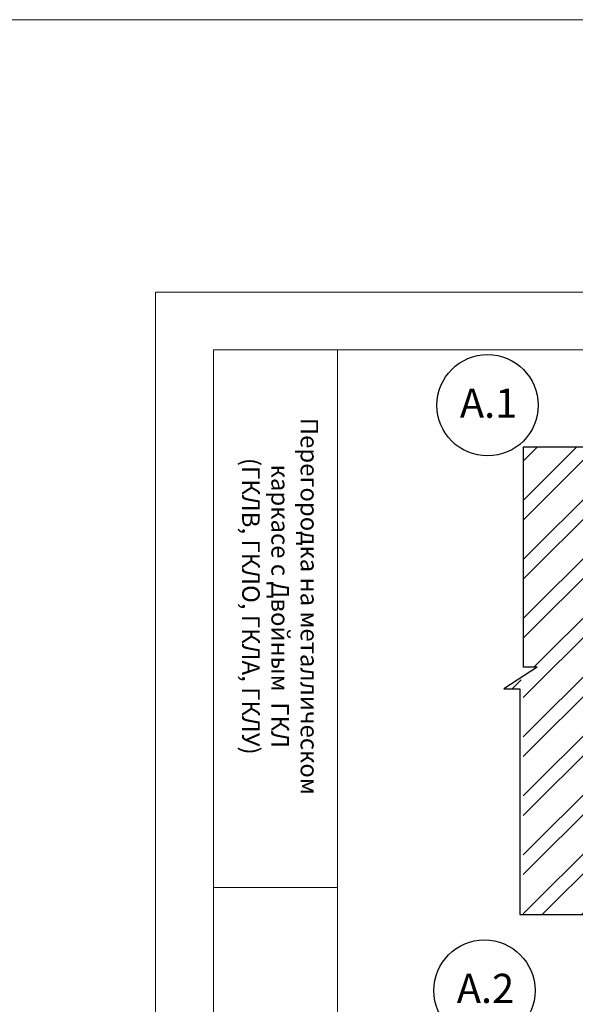
# Model space of a CAD drawing. Units: millimetres. Extents: x -621 to 47290, y -8053 to 7151.
# Drawn here: x 18372 to 18467, y -7207 to -7039 of the extents above; entities that cross this region are included whole.
import ezdxf

# ---------------------------------------------------------------- set-up
doc = ezdxf.new("R2010")
doc.units = ezdxf.units.MM
doc.layers.add('8 текст', color=7, linetype='Continuous')
doc.layers.add('URSA XPS', color=7, linetype='Continuous', lineweight=9, true_color=0xe7d404)
doc.layers.add('Надписи', color=180, linetype='Continuous', lineweight=13)
doc.layers.add('Штампы', color=7, linetype='Continuous', lineweight=15)
doc.styles.get("Standard").update_dxf_attribs({"font": 'times.ttf'})

# ---------------------------------------------------------------- blocks, each defined once
blk = doc.blocks.new('Рамка2(пр)')
at = {"color": 0}
for p, q in [((12718.34, -7087.57), (13136.97, -7087.57)), ((12718.34, -7384.57), (12718.34, -7087.57))]:
    blk.add_line(p, q, dxfattribs=at)
at = {"layer": 'Штампы', "color": 0}
for p, q in [((12728.24, -7097.47), (13127.07, -7097.47)), ((12728.24, -7356.28), (12728.24, -7097.47))]:
    blk.add_line(p, q, dxfattribs=at)
for points in [[(12749.46, -7356.28), (12749.46, -7097.47)], [(12749.46, -7189.4), (12728.24, -7189.4)]]:
    blk.add_lwpolyline(points, dxfattribs=at)

msp = doc.modelspace()

# ---------------------------------------------------------------- hatches: boundary and pattern name
at = {"ltscale": 0.5}
h = msp.add_hatch(dxfattribs=at)
h.set_pattern_fill('ANSI32', color=0, scale=0.75, style=0)
h.set_pattern_definition([(45, (17884.6374, -7340.768), (-5.051394, 5.051394), []), (45, (17888.005, -7340.768), (-5.051394, 5.051394), [])])
h.paths.add_polyline_path([(18482.7801, -7149.68009, -0.20375843), (18482.393, -7149.24237), (18481.21953, -7149.36365, -0.745957391), (18479.78881, -7149.41104), (18478.61534, -7149.53232, -0.745957391), (18477.18462, -7149.57971), (18474.1802, -7148.62475), (18477.07141, -7148.55449), (18477.19, -7148.33331), (18476.79219, -7148.30339), (18475.13405, -7147.718), (18475.09467, -7147.718), (18477.05324, -7147.02891), (18477.90631, -7146.99734), (18477.95738, -7146.90208), (18474.35211, -7146.81412), (18477.18462, -7145.93724, -0.745957391), (18478.61534, -7145.98463), (18479.78881, -7146.10591, -0.745957391), (18481.21953, -7146.1533), (18482.393, -7146.27458, -0.20375843), (18482.7801, -7145.83685), (18482.7801, -7112.06237), (18474.85954, -7112.06237), (18474.85954, -7113.40467), (18472.0552, -7110.60271), (18472.0552, -7112.06237), (18457.7801, -7112.06237), (18457.7801, -7149.72029), (18460.76509, -7149.72029), (18455.0669, -7153.43334), (18457.7801, -7153.43334), (18457.7801, -7192.06237), (18472.0552, -7192.06237), (18472.0552, -7190.60271), (18474.85954, -7193.40467), (18474.85954, -7192.06237), (18482.7801, -7192.06237)])

# ---------------------------------------------------------------- linework, layer by layer
at = {"color": 0, "ltscale": 0.5}
for p, q in [((18457.7801, -7112.06237), (18471.45223, -7112.06237)), ((18457.7801, -7112.06237), (18457.7801, -7149.72029)), ((18460.16213, -7149.72029), (18454.46394, -7153.43334)), ((18460.16213, -7149.72029), (18457.7801, -7149.72029)), ((18454.46394, -7153.43334), (18457.17714, -7153.43334)), ((18457.17714, -7153.43334), (18457.17714, -7192.06237)), ((18457.17714, -7192.06237), (18471.45223, -7192.06237))]:
    msp.add_line(p, q, dxfattribs=at)
for centre in [(18451.65933, -7104.92849), (18451.12375, -7205.04874)]:
    msp.add_circle(centre, 8.66382, dxfattribs=at)
at = {"layer": 'URSA XPS', "linetype": 'Continuous', "ltscale": 100}
msp.add_lwpolyline([(17570.37256, -7038.96778), (21556.17907, -7038.96778), (21556.17907, -7419.96681), (17564.48704, -7402.44624)], close=True, dxfattribs=at)

# ---------------------------------------------------------------- block references
at = {"layer": 'Надписи', "color": 0, "linetype": 'Continuous'}
msp.add_blockref('Рамка2(пр)', (5676.53657, 2), dxfattribs=at)

# ---------------------------------------------------------------- texts
at = {"color": 0, "ltscale": 0.5, "insert": (18415.78993, -7139.31379), "char_height": 3, "width": 64.8247, "attachment_point": 5, "rotation": 270}
msp.add_mtext('Перегородка на металлическом каркасе с Двойным  ГКЛ \\P(ГКЛВ, ГКЛО, ГКЛА, ГКЛУ)', dxfattribs=at)
at = {"layer": '8 текст', "color": 0, "char_height": 5, "width": 15.6854, "attachment_point": 5}
for s, insert in [('{\\fTimes New Roman|b0|i0|c204|p18;А.1}', (18451.8414, -7104.56336)), ('{\\fTimes New Roman|b0|i0|c204|p18;А.2}', (18451.30582, -7204.68361))]:
    msp.add_mtext(s, dxfattribs=dict(at, insert=insert))

doc.saveas('drawing.dxf')
